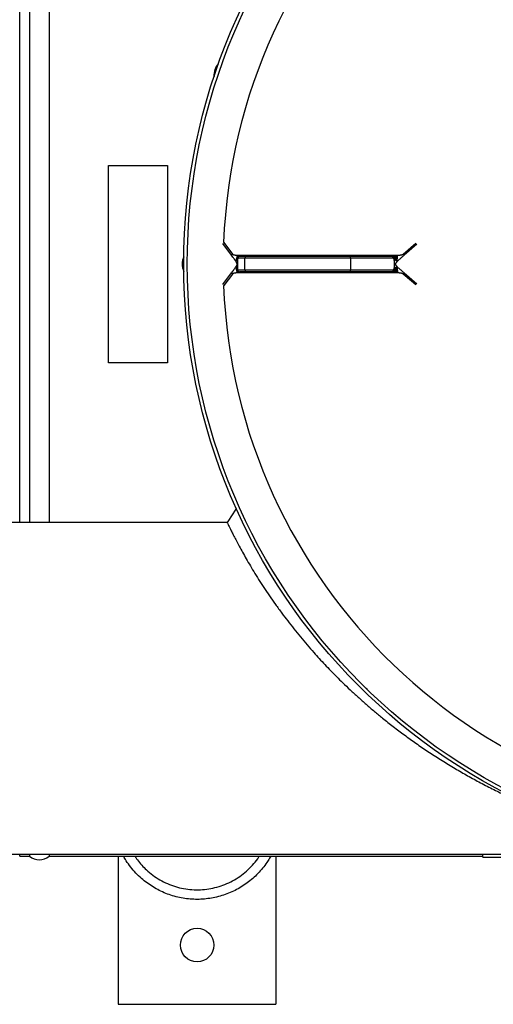
# Model space of a CAD drawing. Units: millimetres. Extents: x -8477 to 24212, y -4125 to 4356.
# Drawn here: x -8206 to -7966, y -4125 to -3626 of the extents above; entities that cross this region are included whole.
import ezdxf

# ---------------------------------------------------------------- set-up
doc = ezdxf.new("R2010")
doc.units = ezdxf.units.MM

msp = doc.modelspace()

# ---------------------------------------------------------------- linework, layer by layer
at = {"color": 8, "linetype": 'Continuous', "lineweight": 25}
for p, q in [((-8206.47, -3881), (-8206.47, -3450)), ((-8099.07, -3745.47), (-8103.43, -3739.6)), ((-8102.85, -3739.12), (-8098.54, -3744.91)), ((-8011.94, -3744.91), (-8005.59, -3739.43)), ((-8004.98, -3739.92), (-8011.41, -3745.47)), ((-8103.43, -3760.39), (-8099.07, -3754.52)), ((-8098.54, -3755.08), (-8102.85, -3760.87)), ((-8095.72, -3753.54), (-8095.82, -3753.39)), ((-8005.59, -3760.56), (-8011.94, -3755.08)), ((-8011.41, -3754.52), (-8004.98, -3760.08)), ((-8206.47, -4050), (-8206.47, -4049))]:
    msp.add_line(p, q, dxfattribs=at)
at = {"color": 7, "linetype": 'Continuous', "lineweight": 25}
for p, q in [((-8201.47, -3450), (-8201.47, -3881)), ((-8191.47, -3450), (-8191.47, -3881)), ((-8161.47, -3700), (-8131.47, -3700)), ((-8161.47, -3800), (-8161.47, -3700)), ((-8131.47, -3700), (-8131.47, -3800)), ((-8093.91, -3745.55), (-8016.82, -3745.55)), ((-8096.16, -3750.31), (-8096.16, -3750)), ((-8095.95, -3750), (-8095.95, -3750.31)), ((-8092.23, -3747), (-8095.83, -3747)), ((-8095.03, -3746.01), (-8094.78, -3746)), ((-8094.91, -3746), (-8094.84, -3746)), ((-8094.84, -3746), (-8091.24, -3746)), ((-8092.23, -3753), (-8092.23, -3747)), ((-8038.58, -3747), (-8092.23, -3747)), ((-8091.24, -3746), (-8039.31, -3746)), ((-8039.31, -3746), (-8017.81, -3746)), ((-8038.58, -3753), (-8038.58, -3747)), ((-8017.07, -3747), (-8038.58, -3747)), ((-8016.4, -3750.31), (-8016.4, -3750)), ((-8015.93, -3750), (-8015.93, -3750.31)), ((-8095.83, -3753), (-8092.23, -3753)), ((-8091.24, -3754), (-8094.84, -3754)), ((-8016.82, -3754.44), (-8093.91, -3754.44)), ((-8092.23, -3753), (-8038.58, -3753)), ((-8039.31, -3754), (-8091.24, -3754)), ((-8017.81, -3754), (-8039.31, -3754)), ((-8038.58, -3753), (-8017.07, -3753)), ((-8131.47, -3800), (-8161.47, -3800)), ((-8101.19, -3881), (-8443.55, -3881)), ((-8030.76, -3964.92), (-8030.35, -3965.31)), ((-8029.65, -3965.95), (-8030.69, -3964.99)), ((-8254.2, -4049), (-7862.16, -4049)), ((-8206.47, -4050), (-8201.47, -4050)), ((-8201.47, -4049), (-8201.47, -4050)), ((-8191.47, -4049), (-8191.47, -4050)), ((-8191.47, -4050), (-7971.47, -4050)), ((-8156.47, -4050), (-8156.47, -4125)), ((-8076.47, -4050), (-8076.47, -4125)), ((-7971.47, -4050.5), (-7971.47, -4049)), ((-7971.47, -4050.5), (-7959.5, -4050.5)), ((-8156.47, -4125), (-8076.47, -4125))]:
    msp.add_line(p, q, dxfattribs=at)
at = {"color": 7, "linetype": 'Continuous', "lineweight": 25, "flags": 128}
msp.add_lwpolyline([(-8096.59, -3873.91), (-8098.33, -3876.59), (-8101.19, -3881)], dxfattribs=at)
at = {"color": 7, "linetype": 'Continuous', "lineweight": 25}
for centre, radius in [((-7821.47, -3750), 301.76), ((-7821.47, -3750), 300), ((-8116.47, -4095), 8.5)]:
    msp.add_circle(centre, radius, dxfattribs=at)
at = {"color": 8, "linetype": 'Continuous', "lineweight": 25}
for start, end in [(2.2129, 177.7871), (182.2129, 270)]:
    msp.add_arc((-7821.47, -3750), 281.78, start, end, dxfattribs=at)
at = {"color": 7, "linetype": 'Continuous', "lineweight": 25}
for centre, radius, start, end in [((-8099.67, -3654.21), 8.25, 136.6384, 185.3616), ((-8116.12, -3750), 8, 152.307, 207.693), ((-8091.24, -3746.99), 0.997, 90.186, 180.1831), ((-8039.47, -3746.88), 0.899, 352.7114, 80.0953), ((-8091.24, -3753), 0.997, 179.8169, 269.814), ((-8039.47, -3753.11), 0.899, 279.9047, 7.2886), ((-8196.47, -4043.75), 8, 231.3178, 308.6822)]:
    msp.add_arc(centre, radius, start, end, dxfattribs=at)
for points, knots in [([(-8098.54, -3744.91), (-8098.59, -3744.95), (-8098.65, -3744.99), (-8098.75, -3745.07), (-8098.8, -3745.12), (-8098.89, -3745.21), (-8098.93, -3745.26), (-8099.01, -3745.36), (-8099.04, -3745.41), (-8099.07, -3745.47)], [0, 0, 0, 0, 0.25, 0.25, 0.5, 0.5, 0.75, 0.75, 1, 1, 1, 1]), ([(-8096.74, -3748.73), (-8096.8, -3748.65), (-8096.92, -3748.46), (-8097.11, -3748.17), (-8097.33, -3747.85), (-8097.57, -3747.5), (-8097.91, -3747.03), (-8098.41, -3746.35), (-8098.82, -3745.79), (-8099.07, -3745.47)], [0, 0, 0, 0, 0.076398, 0.162204, 0.25744, 0.362123, 0.476266, 0.69437, 1, 1, 1, 1]), ([(-8098.54, -3744.91), (-8098.52, -3744.93), (-8098.49, -3744.97), (-8098.43, -3745.02), (-8098.37, -3745.07), (-8098.29, -3745.12), (-8098.2, -3745.16), (-8098.1, -3745.2), (-8098, -3745.24), (-8097.88, -3745.28), (-8097.75, -3745.32), (-8097.56, -3745.36), (-8097.28, -3745.41), (-8096.91, -3745.46), (-8096.49, -3745.49), (-8096.19, -3745.51), (-8096.03, -3745.52)], [0, 0, 0, 0, 0.030874, 0.063467, 0.098068, 0.134919, 0.174221, 0.216138, 0.260806, 0.308339, 0.35883, 0.412356, 0.534562, 0.673042, 0.828113, 1, 1, 1, 1]), ([(-8096.03, -3745.52), (-8096.07, -3745.65), (-8096.11, -3745.78), (-8096.2, -3746.05), (-8096.25, -3746.19), (-8096.32, -3746.43), (-8096.34, -3746.53), (-8096.37, -3746.63)], [0, 0, 0, 0, 0.125, 0.125, 0.25, 0.25, 0.3333333, 0.3333333, 0.3333333, 0.3333333]), ([(-8096.03, -3745.52), (-8095.93, -3745.52), (-8095.71, -3745.53), (-8095.34, -3745.54), (-8094.92, -3745.55), (-8094.44, -3745.55), (-8094.09, -3745.55), (-8093.91, -3745.55)], [0, 0, 0, 0, 0.145098, 0.317624, 0.517605, 0.74506, 1, 1, 1, 1]), ([(-8096.03, -3745.52), (-8095.92, -3745.62), (-8095.81, -3745.7), (-8095.67, -3745.79), (-8095.63, -3745.81), (-8095.6, -3745.83)], [0, 0, 0, 0, 0.25, 0.25, 0.3333333, 0.3333333, 0.3333333, 0.3333333]), ([(-8095.6, -3745.83), (-8095.68, -3745.93), (-8095.82, -3746.12), (-8095.94, -3746.39), (-8096, -3746.52)], [0, 0, 0, 0, 0.54332, 1, 1, 1, 1]), ([(-8095.6, -3745.83), (-8095.53, -3745.86), (-8095.46, -3745.89), (-8095.32, -3745.96), (-8095.25, -3746), (-8095.18, -3746.03)], [0.3333333, 0.3333333, 0.3333333, 0.3333333, 0.5, 0.5, 0.6666667, 0.6666667, 0.6666667, 0.6666667]), ([(-8093.91, -3745.55), (-8093.94, -3745.69), (-8093.98, -3745.8), (-8094.07, -3745.95), (-8094.12, -3746), (-8094.17, -3746)], [0, 0, 0, 0, 0.5, 0.5, 1, 1, 1, 1]), ([(-8016.82, -3745.55), (-8016.84, -3745.62), (-8016.85, -3745.68), (-8016.89, -3745.79), (-8016.91, -3745.84), (-8016.96, -3745.92), (-8016.98, -3745.95), (-8017.03, -3745.99), (-8017.06, -3746), (-8017.08, -3746)], [0, 0, 0, 0, 0.25, 0.25, 0.5, 0.5, 0.75, 0.75, 1, 1, 1, 1]), ([(-8016.82, -3745.55), (-8016.53, -3745.55), (-8016.01, -3745.55), (-8015.3, -3745.54), (-8014.88, -3745.53), (-8014.69, -3745.52)], [0, 0, 0, 0, 0.409634, 0.742939, 1, 1, 1, 1]), ([(-8015.97, -3746.03), (-8015.95, -3746.02), (-8015.92, -3746.01), (-8015.81, -3745.98), (-8015.72, -3745.95), (-8015.53, -3745.89), (-8015.42, -3745.86), (-8015.31, -3745.83)], [0.3333333, 0.3333333, 0.3333333, 0.3333333, 0.375, 0.375, 0.5, 0.5, 0.6666667, 0.6666667, 0.6666667, 0.6666667]), ([(-8015.39, -3746.52), (-8015.38, -3746.36), (-8015.37, -3746.09), (-8015.33, -3745.9), (-8015.31, -3745.83)], [0, 0, 0, 0, 0.57656, 1, 1, 1, 1]), ([(-8015.31, -3745.83), (-8015.26, -3745.81), (-8015.21, -3745.79), (-8014.99, -3745.7), (-8014.84, -3745.62), (-8014.69, -3745.52)], [0.6666667, 0.6666667, 0.6666667, 0.6666667, 0.75, 0.75, 1, 1, 1, 1]), ([(-8011.41, -3745.47), (-8011.78, -3745.79), (-8012.42, -3746.35), (-8013.29, -3747.1), (-8013.96, -3747.72), (-8014.53, -3748.24), (-8014.86, -3748.58), (-8015.01, -3748.73)], [0, 0, 0, 0, 0.305514, 0.523699, 0.708646, 0.867387, 1, 1, 1, 1]), ([(-8014.85, -3746.63), (-8014.84, -3746.53), (-8014.83, -3746.43), (-8014.8, -3746.19), (-8014.78, -3746.05), (-8014.73, -3745.78), (-8014.71, -3745.65), (-8014.69, -3745.52)], [0.6666667, 0.6666667, 0.6666667, 0.6666667, 0.75, 0.75, 0.875, 0.875, 1, 1, 1, 1]), ([(-8014.69, -3745.52), (-8014.56, -3745.51), (-8014.31, -3745.5), (-8013.95, -3745.47), (-8013.62, -3745.44), (-8013.32, -3745.4), (-8013.05, -3745.35), (-8012.8, -3745.3), (-8012.58, -3745.23), (-8012.38, -3745.17), (-8012.21, -3745.09), (-8012.06, -3745.01), (-8011.98, -3744.94), (-8011.94, -3744.91)], [0, 0, 0, 0, 0.138776, 0.266814, 0.38422, 0.491129, 0.587719, 0.675213, 0.754427, 0.825796, 0.889916, 0.94761, 1, 1, 1, 1]), ([(-8011.41, -3745.47), (-8011.45, -3745.41), (-8011.49, -3745.36), (-8011.58, -3745.26), (-8011.63, -3745.21), (-8011.72, -3745.12), (-8011.76, -3745.07), (-8011.85, -3744.99), (-8011.89, -3744.95), (-8011.94, -3744.91)], [0, 0, 0, 0, 0.25, 0.25, 0.5, 0.5, 0.75, 0.75, 1, 1, 1, 1]), ([(-8096.67, -3747.82), (-8096.69, -3747.91), (-8096.71, -3748), (-8096.74, -3748.21), (-8096.74, -3748.33), (-8096.75, -3748.55), (-8096.74, -3748.65), (-8096.74, -3748.73)], [0.6666667, 0.6666667, 0.6666667, 0.6666667, 0.75, 0.75, 0.875, 0.875, 1, 1, 1, 1]), ([(-8096.35, -3748.25), (-8096.38, -3748.29), (-8096.41, -3748.33), (-8096.54, -3748.49), (-8096.65, -3748.61), (-8096.74, -3748.73)], [0.6666667, 0.6666667, 0.6666667, 0.6666667, 0.75, 0.75, 1, 1, 1, 1]), ([(-8096.16, -3750), (-8096.16, -3749.98), (-8096.16, -3749.95), (-8096.17, -3749.9), (-8096.18, -3749.84), (-8096.2, -3749.78), (-8096.22, -3749.71), (-8096.25, -3749.64), (-8096.28, -3749.56), (-8096.32, -3749.47), (-8096.37, -3749.38), (-8096.42, -3749.29), (-8096.47, -3749.19), (-8096.53, -3749.08), (-8096.6, -3748.97), (-8096.67, -3748.85), (-8096.72, -3748.77), (-8096.74, -3748.73)], [0, 0, 0, 0, 0.028541, 0.061375, 0.099071, 0.142007, 0.190435, 0.244535, 0.304431, 0.370219, 0.441967, 0.51973, 0.603551, 0.693463, 0.789495, 0.891667, 1, 1, 1, 1]), ([(-8096.37, -3746.63), (-8096.42, -3746.84), (-8096.47, -3747.05), (-8096.56, -3747.4), (-8096.6, -3747.55), (-8096.65, -3747.73), (-8096.66, -3747.78), (-8096.67, -3747.82)], [0.3333333, 0.3333333, 0.3333333, 0.3333333, 0.5, 0.5, 0.625, 0.625, 0.6666667, 0.6666667, 0.6666667, 0.6666667]), ([(-8096.67, -3747.82), (-8096.62, -3747.8), (-8096.53, -3747.76), (-8096.4, -3747.63), (-8096.33, -3747.53), (-8096.3, -3747.47)], [0, 0, 0, 0, 0.253761, 0.530936, 1, 1, 1, 1]), ([(-8096.67, -3751.22), (-8096.64, -3751.17), (-8096.57, -3751.08), (-8096.49, -3750.95), (-8096.41, -3750.82), (-8096.34, -3750.72), (-8096.29, -3750.62), (-8096.24, -3750.53), (-8096.2, -3750.46), (-8096.18, -3750.4), (-8096.16, -3750.35), (-8096.16, -3750.32), (-8096.16, -3750.31)], [0, 0, 0, 0, 0.172423, 0.328518, 0.468314, 0.59185, 0.699182, 0.790397, 0.865638, 0.925162, 0.969503, 1, 1, 1, 1]), ([(-8096.37, -3746.63), (-8096.33, -3746.64), (-8096.24, -3746.64), (-8096.11, -3746.61), (-8096.04, -3746.55), (-8096, -3746.52)], [0, 0, 0, 0, 0.257403, 0.529136, 1, 1, 1, 1]), ([(-8096.3, -3747.47), (-8096.33, -3747.62), (-8096.38, -3747.87), (-8096.36, -3748.14), (-8096.35, -3748.25)], [0, 0, 0, 0, 0.617041, 1, 1, 1, 1]), ([(-8096.04, -3747.76), (-8096.05, -3747.78), (-8096.07, -3747.8), (-8096.11, -3747.88), (-8096.15, -3747.94), (-8096.25, -3748.09), (-8096.3, -3748.17), (-8096.35, -3748.25)], [0.3333333, 0.3333333, 0.3333333, 0.3333333, 0.375, 0.375, 0.5, 0.5, 0.6666667, 0.6666667, 0.6666667, 0.6666667]), ([(-8096, -3746.52), (-8096.06, -3746.67), (-8096.11, -3746.83), (-8096.2, -3747.12), (-8096.24, -3747.24), (-8096.28, -3747.39), (-8096.29, -3747.43), (-8096.3, -3747.47)], [0.3333333, 0.3333333, 0.3333333, 0.3333333, 0.5, 0.5, 0.625, 0.625, 0.6666667, 0.6666667, 0.6666667, 0.6666667]), ([(-8096.06, -3747.08), (-8096.07, -3747.1), (-8096.08, -3747.12), (-8096.11, -3747.19), (-8096.14, -3747.24), (-8096.21, -3747.34), (-8096.25, -3747.4), (-8096.3, -3747.47)], [0.3333333, 0.3333333, 0.3333333, 0.3333333, 0.375, 0.375, 0.5, 0.5, 0.6666667, 0.6666667, 0.6666667, 0.6666667]), ([(-8096.16, -3750), (-8096.13, -3750), (-8096.1, -3750), (-8096.05, -3750), (-8096.03, -3750), (-8096, -3750), (-8095.98, -3750), (-8095.96, -3750), (-8095.95, -3750), (-8095.95, -3750)], [0, 0, 0, 0, 0.25, 0.25, 0.5, 0.5, 0.75, 0.75, 1, 1, 1, 1]), ([(-8096.06, -3747.08), (-8096.08, -3747.2), (-8096.12, -3747.42), (-8096.07, -3747.66), (-8096.04, -3747.76)], [0, 0, 0, 0, 0.58077, 1, 1, 1, 1]), ([(-8095.69, -3746.42), (-8095.77, -3746.53), (-8095.93, -3746.73), (-8096.02, -3746.97), (-8096.06, -3747.08)], [0, 0, 0, 0, 0.566332, 1, 1, 1, 1]), ([(-8096.06, -3747.08), (-8096.01, -3746.98), (-8095.93, -3746.8), (-8095.85, -3746.66), (-8095.82, -3746.6)], [0, 0, 0, 0, 0.576081, 1, 1, 1, 1]), ([(-8095.9, -3747.29), (-8095.91, -3747.35), (-8095.92, -3747.41), (-8095.95, -3747.52), (-8095.96, -3747.58), (-8096, -3747.68), (-8096.02, -3747.72), (-8096.04, -3747.76)], [0, 0, 0, 0, 0.125, 0.125, 0.25, 0.25, 0.3333333, 0.3333333, 0.3333333, 0.3333333]), ([(-8095.69, -3746.42), (-8095.7, -3746.43), (-8095.71, -3746.43), (-8095.76, -3746.46), (-8095.8, -3746.47), (-8095.89, -3746.47), (-8095.94, -3746.49), (-8096, -3746.52)], [0.3333409, 0.3333409, 0.3333409, 0.3333409, 0.375, 0.375, 0.5, 0.5, 0.6666667, 0.6666667, 0.6666667, 0.6666667]), ([(-8095.9, -3747.29), (-8095.91, -3747.31), (-8095.91, -3747.36), (-8095.91, -3747.44), (-8095.92, -3747.53), (-8095.92, -3747.63), (-8095.93, -3747.74), (-8095.93, -3747.85), (-8095.93, -3747.98), (-8095.94, -3748.11), (-8095.94, -3748.26), (-8095.94, -3748.45), (-8095.94, -3748.71), (-8095.95, -3749.07), (-8095.95, -3749.5), (-8095.95, -3749.82), (-8095.95, -3750)], [0, 0, 0, 0, 0.0314098, 0.0648607, 0.1005774, 0.1387445, 0.1795134, 0.2230082, 0.2693314, 0.3185675, 0.3707869, 0.4260489, 0.5261049, 0.6550593, 0.8130074, 1, 1, 1, 1]), ([(-8095.95, -3750.31), (-8095.95, -3750.5), (-8095.95, -3750.85), (-8095.95, -3751.31), (-8095.94, -3751.67), (-8095.94, -3751.95), (-8095.93, -3752.18), (-8095.93, -3752.38), (-8095.92, -3752.56), (-8095.91, -3752.65), (-8095.91, -3752.7)], [0, 0, 0, 0, 0.238397, 0.426976, 0.565923, 0.673807, 0.770344, 0.856194, 0.932297, 1, 1, 1, 1]), ([(-8095.82, -3746.6), (-8095.84, -3746.65), (-8095.86, -3746.7), (-8095.89, -3746.83), (-8095.9, -3746.92), (-8095.91, -3747.09), (-8095.91, -3747.19), (-8095.9, -3747.29)], [0.6666667, 0.6666667, 0.6666667, 0.6666667, 0.75, 0.75, 0.875, 0.875, 1, 1, 1, 1]), ([(-8095.83, -3747), (-8095.84, -3747), (-8095.84, -3747), (-8095.85, -3747.01), (-8095.86, -3747.03), (-8095.87, -3747.07), (-8095.88, -3747.11), (-8095.89, -3747.16), (-8095.9, -3747.22), (-8095.9, -3747.26), (-8095.9, -3747.29)], [0, 0, 0, 0, 0.133611, 0.261473, 0.385092, 0.506132, 0.626365, 0.747598, 0.871593, 1, 1, 1, 1]), ([(-8094.84, -3746), (-8095.1, -3746), (-8095.36, -3746.1), (-8095.73, -3746.47), (-8095.83, -3746.73), (-8095.83, -3747)], [0, 0, 0, 0, 0.5, 0.5, 1, 1, 1, 1]), ([(-8095.41, -3746.13), (-8095.43, -3746.14), (-8095.45, -3746.16), (-8095.53, -3746.22), (-8095.59, -3746.28), (-8095.69, -3746.4), (-8095.74, -3746.46), (-8095.79, -3746.55), (-8095.8, -3746.58), (-8095.82, -3746.6)], [0.3333333, 0.3333333, 0.3333333, 0.3333333, 0.375, 0.375, 0.5, 0.5, 0.625, 0.625, 0.6666667, 0.6666667, 0.6666667, 0.6666667]), ([(-8095.69, -3746.39), (-8095.71, -3746.42), (-8095.75, -3746.48), (-8095.76, -3746.48), (-8095.76, -3746.49)], [0, 0, 0, 0, 0.519118, 1, 1, 1, 1]), ([(-8094.91, -3746), (-8094.93, -3745.99), (-8094.96, -3745.99), (-8095.05, -3746), (-8095.13, -3746.01), (-8095.21, -3746.03), (-8095.31, -3746.07), (-8095.38, -3746.11), (-8095.42, -3746.14)], [0, 0, 0, 0, 0.313553, 0.454454, 0.578477, 0.69535, 0.810962, 1, 1, 1, 1]), ([(-8017.81, -3746), (-8017.71, -3746), (-8017.62, -3746.02), (-8017.44, -3746.12), (-8017.36, -3746.2), (-8017.22, -3746.38), (-8017.17, -3746.49), (-8017.09, -3746.73), (-8017.07, -3746.86), (-8017.07, -3747)], [0, 0, 0, 0, 0.25, 0.25, 0.5, 0.5, 0.75, 0.75, 1, 1, 1, 1]), ([(-8017.81, -3746), (-8017.72, -3746), (-8017.55, -3746), (-8017.32, -3746), (-8017.14, -3746), (-8017, -3746), (-8016.89, -3746), (-8016.8, -3746), (-8016.73, -3746), (-8016.68, -3746), (-8016.65, -3746), (-8016.65, -3746), (-8016.65, -3746)], [0, 0, 0, 0, 0.196751, 0.36182, 0.495257, 0.59716, 0.686676, 0.766509, 0.837046, 0.898847, 0.952747, 1, 1, 1, 1]), ([(-8016.66, -3747.29), (-8016.67, -3747.26), (-8016.7, -3747.22), (-8016.74, -3747.16), (-8016.79, -3747.11), (-8016.84, -3747.07), (-8016.89, -3747.03), (-8016.95, -3747.01), (-8017.01, -3747), (-8017.05, -3747), (-8017.07, -3747)], [0, 0, 0, 0, 0.128416, 0.252416, 0.37365, 0.493882, 0.614919, 0.738534, 0.866392, 1, 1, 1, 1]), ([(-8016.66, -3747.29), (-8016.62, -3747.19), (-8016.59, -3747.09), (-8016.52, -3746.92), (-8016.5, -3746.83), (-8016.46, -3746.7), (-8016.45, -3746.65), (-8016.45, -3746.6)], [0, 0, 0, 0, 0.125, 0.125, 0.25, 0.25, 0.3333333, 0.3333333, 0.3333333, 0.3333333]), ([(-8016.4, -3750), (-8016.4, -3749.82), (-8016.4, -3749.5), (-8016.4, -3749.07), (-8016.41, -3748.71), (-8016.43, -3748.41), (-8016.45, -3748.16), (-8016.48, -3747.94), (-8016.51, -3747.74), (-8016.55, -3747.57), (-8016.6, -3747.41), (-8016.64, -3747.33), (-8016.66, -3747.29)], [0, 0, 0, 0, 0.186885, 0.344804, 0.473808, 0.573991, 0.664379, 0.746433, 0.820482, 0.886974, 0.946527, 1, 1, 1, 1]), ([(-8016.19, -3747.76), (-8016.24, -3747.72), (-8016.28, -3747.68), (-8016.45, -3747.52), (-8016.55, -3747.41), (-8016.66, -3747.29)], [0.6666667, 0.6666667, 0.6666667, 0.6666667, 0.75, 0.75, 1, 1, 1, 1]), ([(-8016.46, -3746.13), (-8016.47, -3746.1), (-8016.47, -3746.08), (-8016.5, -3746.03), (-8016.53, -3746.01), (-8016.58, -3746), (-8016.61, -3746), (-8016.65, -3746)], [0.6666667, 0.6666667, 0.6666667, 0.6666667, 0.75, 0.75, 0.875, 0.875, 1, 1, 1, 1]), ([(-8016.65, -3746), (-8016.56, -3746), (-8016.48, -3746.01), (-8016.31, -3746.04), (-8016.23, -3746.05), (-8016.09, -3746.04), (-8016.03, -3746.04), (-8015.97, -3746.03)], [0, 0, 0, 0, 0.125, 0.125, 0.25, 0.25, 0.3333333, 0.3333333, 0.3333333, 0.3333333]), ([(-8016.64, -3752.7), (-8016.63, -3752.67), (-8016.6, -3752.62), (-8016.57, -3752.54), (-8016.54, -3752.45), (-8016.52, -3752.34), (-8016.49, -3752.23), (-8016.47, -3752.11), (-8016.45, -3751.98), (-8016.44, -3751.84), (-8016.42, -3751.63), (-8016.41, -3751.31), (-8016.4, -3750.85), (-8016.4, -3750.5), (-8016.4, -3750.31)], [0, 0, 0, 0, 0.036679, 0.075724, 0.117425, 0.162021, 0.209707, 0.260643, 0.31496, 0.372765, 0.434149, 0.572938, 0.761492, 1, 1, 1, 1]), ([(-8016.45, -3746.6), (-8016.44, -3746.58), (-8016.44, -3746.55), (-8016.43, -3746.46), (-8016.43, -3746.4), (-8016.43, -3746.28), (-8016.44, -3746.22), (-8016.45, -3746.16), (-8016.45, -3746.14), (-8016.46, -3746.13)], [0.3333333, 0.3333333, 0.3333333, 0.3333333, 0.375, 0.375, 0.5, 0.5, 0.625, 0.625, 0.6666667, 0.6666667, 0.6666667, 0.6666667]), ([(-8015.92, -3746.42), (-8016.02, -3746.35), (-8016.19, -3746.22), (-8016.38, -3746.16), (-8016.46, -3746.13)], [0, 0, 0, 0, 0.586204, 1, 1, 1, 1]), ([(-8015.94, -3747.08), (-8016.03, -3746.98), (-8016.2, -3746.8), (-8016.37, -3746.66), (-8016.45, -3746.6)], [0, 0, 0, 0, 0.576002, 1, 1, 1, 1]), ([(-8016.4, -3750), (-8016.37, -3750), (-8016.33, -3750), (-8016.26, -3750), (-8016.22, -3750), (-8016.14, -3750), (-8016.1, -3750), (-8016.02, -3750), (-8015.97, -3750), (-8015.93, -3750)], [0, 0, 0, 0, 0.25, 0.25, 0.5, 0.5, 0.75, 0.75, 1, 1, 1, 1]), ([(-8016.19, -3747.76), (-8016.13, -3747.63), (-8016.02, -3747.39), (-8015.97, -3747.18), (-8015.94, -3747.08)], [0, 0, 0, 0, 0.537878, 1, 1, 1, 1]), ([(-8015.62, -3748.25), (-8015.72, -3748.17), (-8015.81, -3748.09), (-8016, -3747.92), (-8016.1, -3747.84), (-8016.19, -3747.76)], [0.3333333, 0.3333333, 0.3333333, 0.3333333, 0.5, 0.5, 0.6666667, 0.6666667, 0.6666667, 0.6666667]), ([(-8015.92, -3746.42), (-8015.93, -3746.33), (-8015.95, -3746.17), (-8015.97, -3746.07), (-8015.97, -3746.03)], [0, 0, 0, 0, 0.568257, 1, 1, 1, 1]), ([(-8015.94, -3747.08), (-8015.93, -3746.94), (-8015.9, -3746.7), (-8015.92, -3746.5), (-8015.92, -3746.42)], [0, 0, 0, 0, 0.554988, 1, 1, 1, 1]), ([(-8015.45, -3747.47), (-8015.54, -3747.4), (-8015.71, -3747.27), (-8015.87, -3747.14), (-8015.94, -3747.08)], [0, 0, 0, 0, 0.542962, 1, 1, 1, 1]), ([(-8015.01, -3748.73), (-8015.07, -3748.79), (-8015.18, -3748.91), (-8015.34, -3749.08), (-8015.48, -3749.24), (-8015.6, -3749.38), (-8015.7, -3749.51), (-8015.78, -3749.63), (-8015.85, -3749.74), (-8015.89, -3749.84), (-8015.92, -3749.92), (-8015.93, -3749.97), (-8015.93, -3750)], [0, 0, 0, 0, 0.160224, 0.306602, 0.439209, 0.558142, 0.663537, 0.755591, 0.8346, 0.901034, 0.955688, 1, 1, 1, 1]), ([(-8015.93, -3750.31), (-8015.93, -3750.31), (-8015.93, -3750.33), (-8015.91, -3750.37), (-8015.89, -3750.4), (-8015.86, -3750.45), (-8015.83, -3750.5), (-8015.78, -3750.55), (-8015.73, -3750.62), (-8015.67, -3750.68), (-8015.6, -3750.76), (-8015.52, -3750.84), (-8015.44, -3750.93), (-8015.34, -3751.02), (-8015.24, -3751.12), (-8015.17, -3751.19), (-8015.13, -3751.22)], [0, 0, 0, 0, 0.020524, 0.047771, 0.082475, 0.124985, 0.17549, 0.234099, 0.300884, 0.375892, 0.459156, 0.550701, 0.650545, 0.758703, 0.875185, 1, 1, 1, 1]), ([(-8015.39, -3746.52), (-8015.49, -3746.5), (-8015.67, -3746.48), (-8015.84, -3746.43), (-8015.92, -3746.42)], [0, 0, 0, 0, 0.543314, 1, 1, 1, 1]), ([(-8015.62, -3748.25), (-8015.58, -3748.11), (-8015.51, -3747.84), (-8015.47, -3747.59), (-8015.45, -3747.47)], [0, 0, 0, 0, 0.502714, 1, 1, 1, 1]), ([(-8015.01, -3748.73), (-8015.17, -3748.61), (-8015.32, -3748.49), (-8015.52, -3748.33), (-8015.57, -3748.29), (-8015.62, -3748.25)], [0, 0, 0, 0, 0.25, 0.25, 0.3333333, 0.3333333, 0.3333333, 0.3333333]), ([(-8015.45, -3747.47), (-8015.43, -3747.29), (-8015.4, -3746.97), (-8015.39, -3746.65), (-8015.39, -3746.52)], [0, 0, 0, 0, 0.553557, 1, 1, 1, 1]), ([(-8014.95, -3747.82), (-8014.99, -3747.8), (-8015.09, -3747.75), (-8015.27, -3747.63), (-8015.38, -3747.53), (-8015.45, -3747.47)], [0, 0, 0, 0, 0.253843, 0.530931, 1, 1, 1, 1]), ([(-8014.85, -3746.63), (-8014.9, -3746.64), (-8015, -3746.64), (-8015.19, -3746.61), (-8015.31, -3746.55), (-8015.39, -3746.52)], [0, 0, 0, 0, 0.257361, 0.529127, 1, 1, 1, 1]), ([(-8015.01, -3748.73), (-8015.01, -3748.64), (-8015.01, -3748.54), (-8014.99, -3748.33), (-8014.98, -3748.21), (-8014.96, -3748), (-8014.95, -3747.91), (-8014.95, -3747.82)], [0, 0, 0, 0, 0.125, 0.125, 0.25, 0.25, 0.3333333, 0.3333333, 0.3333333, 0.3333333]), ([(-8014.95, -3747.82), (-8014.94, -3747.78), (-8014.94, -3747.73), (-8014.93, -3747.55), (-8014.91, -3747.4), (-8014.89, -3747.05), (-8014.87, -3746.84), (-8014.85, -3746.63)], [0.3333333, 0.3333333, 0.3333333, 0.3333333, 0.375, 0.375, 0.5, 0.5, 0.6666667, 0.6666667, 0.6666667, 0.6666667]), ([(-8099.07, -3754.52), (-8098.84, -3754.22), (-8098.42, -3753.65), (-8097.84, -3752.87), (-8097.36, -3752.21), (-8096.98, -3751.67), (-8096.76, -3751.36), (-8096.67, -3751.22)], [0, 0, 0, 0, 0.280874, 0.521301, 0.721287, 0.880845, 1, 1, 1, 1]), ([(-8099.07, -3754.52), (-8099.04, -3754.58), (-8099.01, -3754.63), (-8098.93, -3754.73), (-8098.89, -3754.78), (-8098.8, -3754.87), (-8098.75, -3754.92), (-8098.65, -3755), (-8098.59, -3755.04), (-8098.54, -3755.08)], [0, 0, 0, 0, 0.25, 0.25, 0.5, 0.5, 0.75, 0.75, 1, 1, 1, 1]), ([(-8096.02, -3754.47), (-8096.14, -3754.48), (-8096.39, -3754.49), (-8096.74, -3754.52), (-8097.06, -3754.55), (-8097.35, -3754.59), (-8097.6, -3754.64), (-8097.83, -3754.69), (-8098.03, -3754.76), (-8098.2, -3754.82), (-8098.34, -3754.9), (-8098.45, -3754.98), (-8098.51, -3755.05), (-8098.54, -3755.08)], [0, 0, 0, 0, 0.1388454, 0.2669283, 0.3843523, 0.491252, 0.587806, 0.6753515, 0.7545886, 0.8259537, 0.8900438, 0.9476828, 1, 1, 1, 1]), ([(-8096.61, -3752.11), (-8096.63, -3752.02), (-8096.64, -3751.94), (-8096.67, -3751.73), (-8096.68, -3751.61), (-8096.67, -3751.4), (-8096.67, -3751.3), (-8096.67, -3751.22)], [0.6666667, 0.6666667, 0.6666667, 0.6666667, 0.75, 0.75, 0.875, 0.875, 1, 1, 1, 1]), ([(-8096.67, -3751.22), (-8096.58, -3751.35), (-8096.48, -3751.47), (-8096.36, -3751.64), (-8096.34, -3751.68), (-8096.31, -3751.72)], [0, 0, 0, 0, 0.25, 0.25, 0.3333333, 0.3333333, 0.3333333, 0.3333333]), ([(-8096.61, -3752.11), (-8096.49, -3752.16), (-8096.39, -3752.26), (-8096.3, -3752.41), (-8096.28, -3752.45), (-8096.26, -3752.48)], [0, 0, 0, 0, 0.25, 0.25, 0.3333333, 0.3333333, 0.3333333, 0.3333333]), ([(-8096.33, -3753.33), (-8096.34, -3753.27), (-8096.35, -3753.22), (-8096.4, -3753.01), (-8096.43, -3752.85), (-8096.5, -3752.54), (-8096.54, -3752.39), (-8096.59, -3752.2), (-8096.6, -3752.16), (-8096.61, -3752.11)], [0.3333333, 0.3333333, 0.3333333, 0.3333333, 0.375, 0.375, 0.5, 0.5, 0.625, 0.625, 0.6666667, 0.6666667, 0.6666667, 0.6666667]), ([(-8096.26, -3752.48), (-8096.29, -3752.33), (-8096.34, -3752.09), (-8096.32, -3751.82), (-8096.31, -3751.72)], [0, 0, 0, 0, 0.626248, 1, 1, 1, 1]), ([(-8095.97, -3753.46), (-8096.02, -3753.41), (-8096.11, -3753.32), (-8096.27, -3753.33), (-8096.33, -3753.33)], [0, 0, 0, 0, 0.594662, 1, 1, 1, 1]), ([(-8096.02, -3754.47), (-8096.05, -3754.34), (-8096.09, -3754.2), (-8096.17, -3753.93), (-8096.22, -3753.79), (-8096.28, -3753.54), (-8096.31, -3753.43), (-8096.33, -3753.33)], [0, 0, 0, 0, 0.125, 0.125, 0.25, 0.25, 0.3333333, 0.3333333, 0.3333333, 0.3333333]), ([(-8096.31, -3751.72), (-8096.26, -3751.81), (-8096.21, -3751.89), (-8096.13, -3752.04), (-8096.1, -3752.1), (-8096.05, -3752.18), (-8096.04, -3752.2), (-8096.03, -3752.22)], [0.3333333, 0.3333333, 0.3333333, 0.3333333, 0.5, 0.5, 0.625, 0.625, 0.6666667, 0.6666667, 0.6666667, 0.6666667]), ([(-8096.26, -3752.48), (-8096.22, -3752.55), (-8096.18, -3752.62), (-8096.12, -3752.73), (-8096.1, -3752.78), (-8096.06, -3752.85), (-8096.05, -3752.87), (-8096.04, -3752.89)], [0.3333333, 0.3333333, 0.3333333, 0.3333333, 0.5, 0.5, 0.625, 0.625, 0.6666667, 0.6666667, 0.6666667, 0.6666667]), ([(-8095.97, -3753.46), (-8096.04, -3753.28), (-8096.15, -3752.96), (-8096.23, -3752.62), (-8096.26, -3752.48)], [0, 0, 0, 0, 0.569567, 1, 1, 1, 1]), ([(-8096.04, -3752.89), (-8096.07, -3752.77), (-8096.11, -3752.56), (-8096.06, -3752.32), (-8096.03, -3752.22)], [0, 0, 0, 0, 0.586878, 1, 1, 1, 1]), ([(-8095.82, -3753.39), (-8095.86, -3753.3), (-8095.94, -3753.15), (-8096.01, -3752.98), (-8096.04, -3752.89)], [0, 0, 0, 0, 0.5428214, 1, 1, 1, 1]), ([(-8096.03, -3752.22), (-8096.01, -3752.26), (-8096, -3752.3), (-8095.96, -3752.4), (-8095.95, -3752.46), (-8095.92, -3752.58), (-8095.91, -3752.64), (-8095.91, -3752.7)], [0.6666667, 0.6666667, 0.6666667, 0.6666667, 0.75, 0.75, 0.875, 0.875, 1, 1, 1, 1]), ([(-8095.59, -3754.17), (-8095.62, -3754.18), (-8095.66, -3754.2), (-8095.8, -3754.29), (-8095.91, -3754.37), (-8096.02, -3754.47)], [0.6666667, 0.6666667, 0.6666667, 0.6666667, 0.75, 0.75, 1, 1, 1, 1]), ([(-8093.91, -3754.44), (-8094.2, -3754.44), (-8094.72, -3754.44), (-8095.42, -3754.45), (-8095.84, -3754.47), (-8096.02, -3754.47)], [0, 0, 0, 0, 0.409512, 0.742818, 1, 1, 1, 1]), ([(-8095.68, -3753.56), (-8095.73, -3753.55), (-8095.82, -3753.51), (-8095.93, -3753.47), (-8095.97, -3753.46)], [0, 0, 0, 0, 0.570641, 1, 1, 1, 1]), ([(-8095.59, -3754.17), (-8095.66, -3754.06), (-8095.8, -3753.87), (-8095.92, -3753.59), (-8095.97, -3753.46)], [0, 0, 0, 0, 0.54184, 1, 1, 1, 1]), ([(-8095.91, -3752.7), (-8095.9, -3752.72), (-8095.9, -3752.77), (-8095.89, -3752.83), (-8095.88, -3752.88), (-8095.88, -3752.92), (-8095.87, -3752.96), (-8095.86, -3752.98), (-8095.85, -3752.99), (-8095.84, -3752.99), (-8095.83, -3753)], [0, 0, 0, 0, 0.126125, 0.248438, 0.368646, 0.488549, 0.60996, 0.734624, 0.864157, 1, 1, 1, 1]), ([(-8095.82, -3753.39), (-8095.84, -3753.34), (-8095.86, -3753.29), (-8095.89, -3753.16), (-8095.91, -3753.07), (-8095.91, -3752.89), (-8095.91, -3752.8), (-8095.91, -3752.7)], [0.6666667, 0.6666667, 0.6666667, 0.6666667, 0.75, 0.75, 0.875, 0.875, 1, 1, 1, 1]), ([(-8095.89, -3753.26), (-8095.89, -3753.26), (-8095.89, -3753.27), (-8095.87, -3753.31), (-8095.82, -3753.4), (-8095.76, -3753.49), (-8095.73, -3753.54)], [0, 0, 0, 0, 0.114113, 0.347876, 0.571753, 1, 1, 1, 1]), ([(-8095.83, -3753), (-8095.83, -3753.26), (-8095.73, -3753.52), (-8095.36, -3753.89), (-8095.1, -3754), (-8094.84, -3754)], [0, 0, 0, 0, 0.5, 0.5, 1, 1, 1, 1]), ([(-8095.73, -3753.54), (-8095.69, -3753.59), (-8095.63, -3753.68), (-8095.52, -3753.78), (-8095.45, -3753.84), (-8095.37, -3753.89), (-8095.23, -3753.96), (-8095.05, -3753.99), (-8094.92, -3753.99), (-8094.84, -3754)], [0, 0, 0, 0, 0.1065687, 0.1939909, 0.2325602, 0.2712839, 0.3606664, 0.6247688, 1, 1, 1, 1]), ([(-8095.18, -3753.96), (-8095.24, -3753.99), (-8095.31, -3754.03), (-8095.45, -3754.1), (-8095.52, -3754.13), (-8095.59, -3754.17)], [0.3333333, 0.3333333, 0.3333333, 0.3333333, 0.5, 0.5, 0.6666667, 0.6666667, 0.6666667, 0.6666667]), ([(-8094.17, -3754), (-8094.12, -3754), (-8094.07, -3754.04), (-8093.98, -3754.19), (-8093.94, -3754.3), (-8093.91, -3754.44)], [0, 0, 0, 0, 0.5, 0.5, 1, 1, 1, 1]), ([(-8017.07, -3753), (-8017.07, -3753.13), (-8017.09, -3753.26), (-8017.17, -3753.5), (-8017.22, -3753.61), (-8017.36, -3753.79), (-8017.44, -3753.87), (-8017.62, -3753.97), (-8017.71, -3754), (-8017.81, -3754)], [0, 0, 0, 0, 0.25, 0.25, 0.5, 0.5, 0.75, 0.75, 1, 1, 1, 1]), ([(-8016.65, -3754), (-8016.65, -3754), (-8016.65, -3754), (-8016.66, -3754), (-8016.68, -3754), (-8016.71, -3754), (-8016.75, -3754), (-8016.79, -3754), (-8016.85, -3754), (-8016.92, -3754), (-8017.01, -3754), (-8017.13, -3754), (-8017.32, -3754), (-8017.55, -3754), (-8017.72, -3754), (-8017.81, -3754)], [0, 0, 0, 0, 0.030788, 0.06428, 0.10094, 0.141122, 0.185093, 0.23306, 0.28518, 0.341576, 0.402345, 0.504115, 0.637589, 0.802867, 1, 1, 1, 1]), ([(-8017.08, -3754), (-8017.06, -3754), (-8017.03, -3754.01), (-8016.98, -3754.05), (-8016.96, -3754.07), (-8016.91, -3754.15), (-8016.89, -3754.2), (-8016.85, -3754.31), (-8016.84, -3754.37), (-8016.82, -3754.44)], [0, 0, 0, 0, 0.25, 0.25, 0.5, 0.5, 0.75, 0.75, 1, 1, 1, 1]), ([(-8017.07, -3753), (-8017.05, -3752.99), (-8017.01, -3752.99), (-8016.94, -3752.98), (-8016.88, -3752.96), (-8016.83, -3752.92), (-8016.77, -3752.88), (-8016.73, -3752.83), (-8016.68, -3752.77), (-8016.65, -3752.72), (-8016.64, -3752.7)], [0, 0, 0, 0, 0.1358455, 0.2653815, 0.3900488, 0.5114618, 0.6313663, 0.7515737, 0.8738822, 1, 1, 1, 1]), ([(-8014.71, -3754.47), (-8014.81, -3754.47), (-8015.04, -3754.46), (-8015.4, -3754.45), (-8015.83, -3754.44), (-8016.31, -3754.44), (-8016.65, -3754.44), (-8016.82, -3754.44)], [0, 0, 0, 0, 0.145186, 0.317756, 0.517739, 0.745149, 1, 1, 1, 1]), ([(-8016.45, -3753.86), (-8016.46, -3753.89), (-8016.47, -3753.91), (-8016.5, -3753.96), (-8016.52, -3753.98), (-8016.58, -3753.99), (-8016.61, -3754), (-8016.65, -3754)], [0.6666667, 0.6666667, 0.6666667, 0.6666667, 0.75, 0.75, 0.875, 0.875, 1, 1, 1, 1]), ([(-8015.98, -3753.96), (-8016.03, -3753.95), (-8016.09, -3753.94), (-8016.23, -3753.94), (-8016.31, -3753.95), (-8016.48, -3753.98), (-8016.56, -3754), (-8016.65, -3754)], [0.6666667, 0.6666667, 0.6666667, 0.6666667, 0.75, 0.75, 0.875, 0.875, 1, 1, 1, 1]), ([(-8016.64, -3752.7), (-8016.54, -3752.58), (-8016.44, -3752.46), (-8016.29, -3752.3), (-8016.25, -3752.26), (-8016.21, -3752.22)], [0.6666667, 0.6666667, 0.6666667, 0.6666667, 0.9166667, 0.9166667, 1, 1, 1, 1]), ([(-8016.64, -3752.7), (-8016.6, -3752.8), (-8016.57, -3752.89), (-8016.51, -3753.07), (-8016.48, -3753.16), (-8016.45, -3753.29), (-8016.44, -3753.34), (-8016.44, -3753.39)], [0, 0, 0, 0, 0.125, 0.125, 0.25, 0.25, 0.3333333, 0.3333333, 0.3333333, 0.3333333]), ([(-8016.44, -3753.39), (-8016.43, -3753.41), (-8016.43, -3753.43), (-8016.42, -3753.53), (-8016.42, -3753.59), (-8016.42, -3753.71), (-8016.43, -3753.77), (-8016.44, -3753.83), (-8016.45, -3753.85), (-8016.45, -3753.86)], [0.3333333, 0.3333333, 0.3333333, 0.3333333, 0.375, 0.375, 0.5, 0.5, 0.625, 0.625, 0.6666667, 0.6666667, 0.6666667, 0.6666667]), ([(-8016.45, -3753.86), (-8016.35, -3753.82), (-8016.17, -3753.74), (-8016.01, -3753.62), (-8015.93, -3753.56)], [0, 0, 0, 0, 0.531624, 1, 1, 1, 1]), ([(-8016.44, -3753.39), (-8016.34, -3753.3), (-8016.18, -3753.15), (-8016.03, -3752.98), (-8015.96, -3752.89)], [0, 0, 0, 0, 0.5428146, 1, 1, 1, 1]), ([(-8016.21, -3752.22), (-8016.12, -3752.14), (-8016.04, -3752.06), (-8015.86, -3751.89), (-8015.77, -3751.81), (-8015.69, -3751.72)], [0.3333333, 0.3333333, 0.3333333, 0.3333333, 0.5, 0.5, 0.6666667, 0.6666667, 0.6666667, 0.6666667]), ([(-8016.21, -3752.22), (-8016.15, -3752.35), (-8016.04, -3752.58), (-8015.98, -3752.79), (-8015.96, -3752.89)], [0, 0, 0, 0, 0.5318098, 1, 1, 1, 1]), ([(-8015.93, -3753.56), (-8015.94, -3753.66), (-8015.96, -3753.82), (-8015.97, -3753.92), (-8015.98, -3753.96)], [0, 0, 0, 0, 0.5695583, 1, 1, 1, 1]), ([(-8015.32, -3754.17), (-8015.43, -3754.13), (-8015.54, -3754.1), (-8015.73, -3754.04), (-8015.81, -3754.01), (-8015.92, -3753.98), (-8015.95, -3753.97), (-8015.98, -3753.96)], [0.3333333, 0.3333333, 0.3333333, 0.3333333, 0.5, 0.5, 0.625, 0.625, 0.6666667, 0.6666667, 0.6666667, 0.6666667]), ([(-8015.96, -3752.89), (-8015.87, -3752.82), (-8015.72, -3752.68), (-8015.57, -3752.54), (-8015.5, -3752.48)], [0, 0, 0, 0, 0.573873, 1, 1, 1, 1]), ([(-8015.96, -3752.89), (-8015.94, -3753.03), (-8015.91, -3753.27), (-8015.93, -3753.47), (-8015.93, -3753.56)], [0, 0, 0, 0, 0.5537419, 1, 1, 1, 1]), ([(-8015.93, -3753.56), (-8015.84, -3753.55), (-8015.67, -3753.51), (-8015.5, -3753.47), (-8015.42, -3753.46)], [0, 0, 0, 0, 0.570557, 1, 1, 1, 1]), ([(-8015.69, -3751.72), (-8015.64, -3751.68), (-8015.6, -3751.64), (-8015.42, -3751.47), (-8015.27, -3751.35), (-8015.13, -3751.22)], [0, 0, 0, 0, 0.0833333, 0.0833333, 0.3333333, 0.3333333, 0.3333333, 0.3333333]), ([(-8015.69, -3751.72), (-8015.67, -3751.78), (-8015.63, -3751.92), (-8015.56, -3752.17), (-8015.53, -3752.36), (-8015.5, -3752.48)], [0, 0, 0, 0, 0.226129, 0.494813, 1, 1, 1, 1]), ([(-8015.5, -3752.48), (-8015.42, -3752.4), (-8015.31, -3752.29), (-8015.15, -3752.17), (-8015.07, -3752.13), (-8015.04, -3752.11)], [0, 0, 0, 0, 0.593484, 0.80434, 1, 1, 1, 1]), ([(-8015.5, -3752.48), (-8015.48, -3752.67), (-8015.45, -3753), (-8015.43, -3753.31), (-8015.42, -3753.46)], [0, 0, 0, 0, 0.552417, 1, 1, 1, 1]), ([(-8015.42, -3753.46), (-8015.33, -3753.41), (-8015.17, -3753.32), (-8014.99, -3753.33), (-8014.91, -3753.33)], [0, 0, 0, 0, 0.59467, 1, 1, 1, 1]), ([(-8015.42, -3753.46), (-8015.41, -3753.62), (-8015.39, -3753.89), (-8015.34, -3754.08), (-8015.32, -3754.17)], [0, 0, 0, 0, 0.578056, 1, 1, 1, 1]), ([(-8014.71, -3754.47), (-8014.86, -3754.37), (-8015.01, -3754.29), (-8015.22, -3754.2), (-8015.27, -3754.18), (-8015.32, -3754.17)], [0, 0, 0, 0, 0.25, 0.25, 0.3333333, 0.3333333, 0.3333333, 0.3333333]), ([(-8015.13, -3751.22), (-8015.04, -3751.31), (-8014.81, -3751.52), (-8014.44, -3751.86), (-8013.99, -3752.27), (-8013.46, -3752.74), (-8012.84, -3753.28), (-8012.15, -3753.88), (-8011.67, -3754.3), (-8011.41, -3754.52)], [0, 0, 0, 0, 0.081001, 0.182607, 0.30483, 0.447677, 0.611152, 0.795259, 1, 1, 1, 1]), ([(-8015.13, -3751.22), (-8015.13, -3751.3), (-8015.12, -3751.4), (-8015.1, -3751.61), (-8015.08, -3751.73), (-8015.06, -3751.94), (-8015.05, -3752.02), (-8015.04, -3752.11)], [0, 0, 0, 0, 0.125, 0.125, 0.25, 0.25, 0.3333333, 0.3333333, 0.3333333, 0.3333333]), ([(-8015.04, -3752.11), (-8015.03, -3752.16), (-8015.03, -3752.2), (-8015.01, -3752.39), (-8015, -3752.54), (-8014.96, -3752.85), (-8014.95, -3753.01), (-8014.92, -3753.22), (-8014.92, -3753.28), (-8014.91, -3753.33)], [0.3333333, 0.3333333, 0.3333333, 0.3333333, 0.375, 0.375, 0.5, 0.5, 0.625, 0.625, 0.6666667, 0.6666667, 0.6666667, 0.6666667]), ([(-8014.91, -3753.33), (-8014.9, -3753.43), (-8014.88, -3753.54), (-8014.84, -3753.79), (-8014.81, -3753.93), (-8014.76, -3754.2), (-8014.73, -3754.34), (-8014.71, -3754.47)], [0.6666667, 0.6666667, 0.6666667, 0.6666667, 0.75, 0.75, 0.875, 0.875, 1, 1, 1, 1]), ([(-8011.94, -3755.08), (-8011.96, -3755.06), (-8012.01, -3755.02), (-8012.09, -3754.97), (-8012.18, -3754.92), (-8012.27, -3754.87), (-8012.38, -3754.83), (-8012.5, -3754.79), (-8012.62, -3754.75), (-8012.75, -3754.71), (-8012.9, -3754.67), (-8013.11, -3754.63), (-8013.41, -3754.58), (-8013.8, -3754.53), (-8014.24, -3754.5), (-8014.55, -3754.48), (-8014.71, -3754.47)], [0, 0, 0, 0, 0.030828, 0.063381, 0.097949, 0.134776, 0.174062, 0.215973, 0.260646, 0.308193, 0.358708, 0.412268, 0.534433, 0.672915, 0.828029, 1, 1, 1, 1]), ([(-8011.94, -3755.08), (-8011.89, -3755.04), (-8011.85, -3755), (-8011.76, -3754.92), (-8011.72, -3754.87), (-8011.63, -3754.78), (-8011.58, -3754.73), (-8011.49, -3754.63), (-8011.45, -3754.58), (-8011.41, -3754.52)], [0, 0, 0, 0, 0.25, 0.25, 0.5, 0.5, 0.75, 0.75, 1, 1, 1, 1]), ([(-8101.16, -3881.04), (-8101.16, -3881.04), (-8101.17, -3881.02), (-8100.96, -3881.46), (-8100.56, -3882.29), (-8099.95, -3883.54), (-8099.15, -3885.16), (-8098.14, -3887.16), (-8096.92, -3889.52), (-8095.5, -3892.2), (-8093.88, -3895.19), (-8092.05, -3898.46), (-8090, -3901.99), (-8087.75, -3905.75), (-8085.3, -3909.69), (-8082.64, -3913.81), (-8079.8, -3918.04), (-8076.76, -3922.4), (-8073.66, -3926.66), (-8070.53, -3930.81), (-8067.39, -3934.82), (-8064.11, -3938.85), (-8060.74, -3942.86), (-8057.52, -3946.53), (-8054.51, -3949.87), (-8051.67, -3952.92), (-8048.75, -3955.98), (-8045.73, -3959.04), (-8042.42, -3962.3), (-8038.8, -3965.75), (-8034.85, -3969.39), (-8030.76, -3973.02), (-8026.6, -3976.58), (-8022.9, -3979.62), (-8019.7, -3982.18), (-8016.97, -3984.32), (-8014.17, -3986.45), (-8011.33, -3988.56), (-8008.43, -3990.67), (-8004.45, -3993.49), (-7999.33, -3996.98), (-7992.97, -4001.09), (-7986.53, -4005.03), (-7980.03, -4008.79), (-7973.48, -4012.38), (-7966.88, -4015.79), (-7960.21, -4019.04), (-7953.45, -4022.14), (-7946.55, -4025.11), (-7940.99, -4027.34), (-7936.85, -4028.93), (-7934.23, -4029.91), (-7932.51, -4030.53), (-7931.72, -4030.82)], [0, 0, 0, 0, 0.012486, 0.033224, 0.053915, 0.074624, 0.095245, 0.116195, 0.137033, 0.157786, 0.178483, 0.199401, 0.220321, 0.241273, 0.262284, 0.283267, 0.30441, 0.325466, 0.346768, 0.365597, 0.384678, 0.403689, 0.422893, 0.441784, 0.45643, 0.471283, 0.486345, 0.501622, 0.517117, 0.535767, 0.554786, 0.574181, 0.593956, 0.613174, 0.625428, 0.637845, 0.650425, 0.663171, 0.676081, 0.689159, 0.715941, 0.743525, 0.771917, 0.798988, 0.826607, 0.855084, 0.882174, 0.91022, 0.939298, 0.967708, 0.978906, 0.990308, 1, 1, 1, 1]), ([(-8079.11, -4050), (-8079.31, -4050.35), (-8079.91, -4051.43), (-8081.25, -4053.47), (-8083.19, -4056.07), (-8085.61, -4058.78), (-8088.23, -4061.28), (-8091.05, -4063.54), (-8094.06, -4065.56), (-8097.22, -4067.31), (-8100.52, -4068.8), (-8103.93, -4070.01), (-8107.43, -4070.91), (-8110.99, -4071.53), (-8114.6, -4071.84), (-8118.22, -4071.85), (-8121.83, -4071.54), (-8125.41, -4070.94), (-8128.92, -4070.03), (-8132.35, -4068.84), (-8135.67, -4067.35), (-8138.85, -4065.58), (-8141.88, -4063.55), (-8144.81, -4061.21), (-8147.59, -4058.54), (-8150.19, -4055.53), (-8152.28, -4052.68), (-8153.37, -4050.76), (-8153.81, -4050)], [0, 0, 0, 0, 0.0132726, 0.0408798, 0.0807238, 0.120709, 0.1606937, 0.2005371, 0.2403, 0.2802041, 0.320108, 0.3598705, 0.3996484, 0.439569, 0.4794894, 0.5192672, 0.5591524, 0.599181, 0.6392097, 0.6790951, 0.7191457, 0.7593408, 0.7995362, 0.8395877, 0.8832179, 0.9270335, 0.9708498, 1, 1, 1, 1])]:
    msp.add_open_spline(points, degree=3, knots=knots, dxfattribs=at)
for points in [[(-8096.16, -3750.31), (-8096.04, -3750.31), (-8095.97, -3750.31), (-8095.95, -3750.31)], [(-8016.4, -3750.31), (-8016.27, -3750.31), (-8016.11, -3750.31), (-8015.93, -3750.31)]]:
    msp.add_open_spline(points, degree=3, dxfattribs=at)
at = {"color": 8, "linetype": 'Continuous', "lineweight": 25}
for points, knots in [([(-8095.88, -3753.26), (-8095.89, -3753.24), (-8095.97, -3753.13), (-8096.01, -3753), (-8096.04, -3752.89)], [0, 0, 0, 0, 0.172105, 1, 1, 1, 1]), ([(-8148.02, -4050), (-8147.45, -4050.82), (-8146.22, -4052.61), (-8144.02, -4055.14), (-8141.31, -4057.77), (-8138.13, -4060.26), (-8134.46, -4062.53), (-8130.57, -4064.36), (-8126.49, -4065.73), (-8122.29, -4066.63), (-8118.02, -4067.05), (-8113.74, -4066.98), (-8109.49, -4066.43), (-8105.34, -4065.41), (-8101.33, -4063.91), (-8097.51, -4061.98), (-8093.93, -4059.63), (-8090.63, -4056.89), (-8087.7, -4053.78), (-8085.79, -4051.46), (-8085, -4050.11), (-8084.93, -4050)], [0, 0, 0, 0, 0.040248, 0.087399, 0.134351, 0.191891, 0.249616, 0.307154, 0.364483, 0.421999, 0.479327, 0.536505, 0.593869, 0.651048, 0.70818, 0.765496, 0.82263, 0.879839, 0.93723, 0.994441, 1, 1, 1, 1])]:
    msp.add_open_spline(points, degree=3, knots=knots, dxfattribs=at)

doc.saveas('drawing.dxf')
